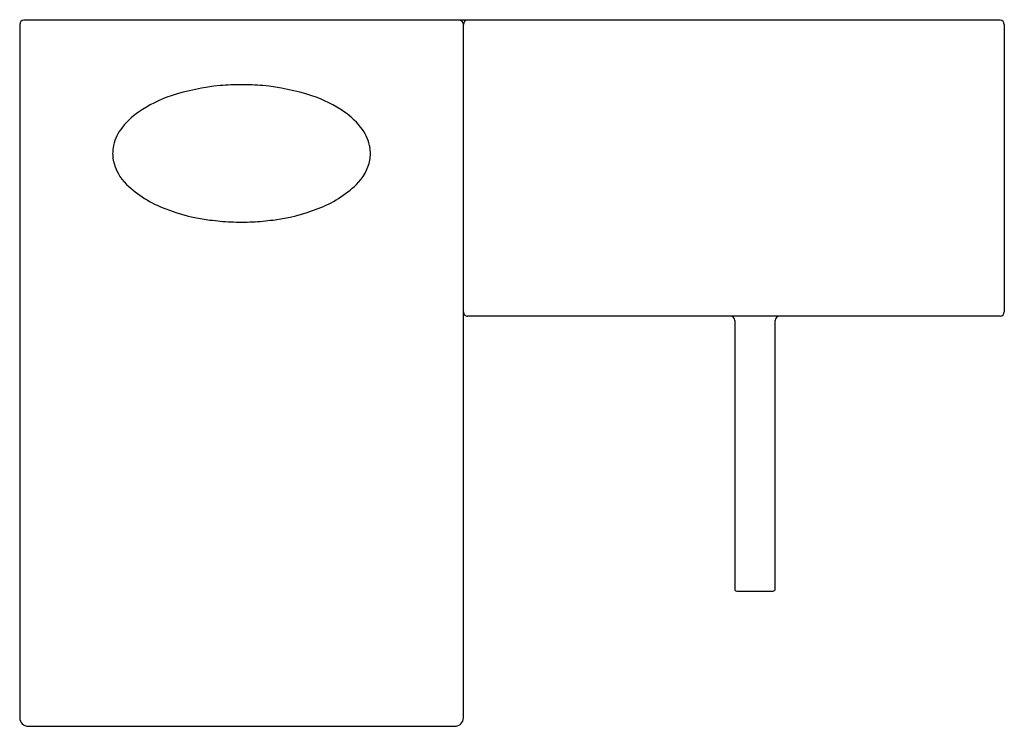
# Model space of a CAD drawing. Units: inches. Extents: x 234.94 to 244.11, y 70.68 to 77.26.
import ezdxf

# ---------------------------------------------------------------- set-up
doc = ezdxf.new("R2010")
doc.units = ezdxf.units.IN
doc.header["$LTSCALE"] = 0.64311
doc.header["$MEASUREMENT"] = 0
doc.layers.get('0').update_dxf_attribs({"color": 255, "linetype": 'CONTINUOUS'})
doc.layers.get('Defpoints').update_dxf_attribs({"linetype": 'CONTINUOUS'})
doc.styles.get("Standard").update_dxf_attribs({"font": 'txt', "width": 0.8})

msp = doc.modelspace()

# ---------------------------------------------------------------- linework, layer by layer
for p, q in [((244.0735, 77.2518), (234.979, 77.2518)), ((234.9396, 77.2124), (234.9396, 70.7557)), ((239.0735, 70.7557), (239.0735, 77.2124)), ((244.1129, 77.2124), (244.1129, 74.5353)), ((244.0735, 74.4959), (239.1129, 74.4959)), ((241.6011, 74.4565), (241.6011, 71.9565)), ((241.979, 71.9565), (241.979, 74.4565)), ((241.6207, 71.9368), (241.9593, 71.9368)), ((235.0184, 70.677), (238.9948, 70.677))]:
    msp.add_line(p, q)
for centre, radius, start, end in [((234.979, 77.2124), 0.0394, 90.00477, 179.9937), ((239.0341, 77.2124), 0.0394, 0.01006, 89.9931), ((239.1129, 77.2124), 0.0394, 90.01151, 179.99143), ((244.0735, 77.2124), 0.0394, 0, 90), ((236.9975, 74.5812), 2.07, 95.28101, 108.16244), ((237.0031, 74.4938), 2.1575, 89.9085, 95.21636), ((237.01, 74.4938), 2.1575, 84.78364, 90.09151), ((237.0157, 74.5812), 2.07, 71.83756, 84.71899), ((236.7203, 75.4262), 1.1807, 108.16244, 124.73153), ((237.2929, 75.4262), 1.1807, 55.26847, 71.83756), ((236.4484, 75.8184), 0.7034, 124.73153, 143.82559), ((237.5648, 75.8184), 0.7034, 36.17441, 55.26847), ((236.196, 76.0029), 0.3908, 143.82559, 171.1653), ((237.8172, 76.0029), 0.3908, 8.8347, 36.17441), ((236.1496, 76.0101), 0.3438, 171.1653, 179.75208), ((237.8635, 76.0101), 0.3438, 0.24792, 8.8347), ((236.1308, 76.0102), 0.3251, 179.75208, 190.72749), ((237.8823, 76.0102), 0.3251, 349.27251, 0.24792), ((236.2256, 76.0282), 0.4215, 190.72749, 226.58639), ((237.7876, 76.0282), 0.4215, 313.41361, 349.27251), ((236.6817, 76.5103), 1.0852, 226.58639, 249.02282), ((237.3314, 76.5103), 1.0852, 290.97718, 313.41361), ((236.9437, 77.1936), 1.817, 249.02282, 262.69107), ((237.0695, 77.1936), 1.817, 277.30893, 290.97718), ((237.0325, 77.8861), 2.5152, 262.69107, 267.09313), ((237.0067, 77.7037), 2.3318, 267.49966, 269.99714), ((237.0065, 77.7037), 2.3318, 270.00286, 272.50034), ((236.9806, 77.8861), 2.5152, 272.90687, 277.30893), ((239.1129, 74.5353), 0.0394, 179.99781, 270.0009), ((241.5617, 74.4565), 0.0394, 0, 90), ((242.0184, 74.4565), 0.0394, 91.12153, 179.99582), ((244.0735, 74.5353), 0.0394, 270, 0), ((241.6207, 71.9565), 0.0197, 180, 270), ((241.9593, 71.9565), 0.0197, 270, 359.99515), ((235.0184, 70.7557), 0.0787, 180, 270), ((238.9948, 70.7557), 0.0787, 270.00108, 359.99735)]:
    msp.add_arc(centre, radius, start, end)

# ---------------------------------------------------------------- texts
at = {"layer": 'Defpoints'}
for tag, p, s in [('TRADENAME', (237.0067, 77.2538), 'BEITOU'), ('MODELNUMBER', (237.0067, 77.2555), 'K-99875T-4'), ('PRODUCT', (237.0067, 77.2522), 'BATHROOM SINK FAUCET')]:
    msp.add_attdef(tag, p, s, height=0.001, dxfattribs=at)

doc.saveas('drawing.dxf')
